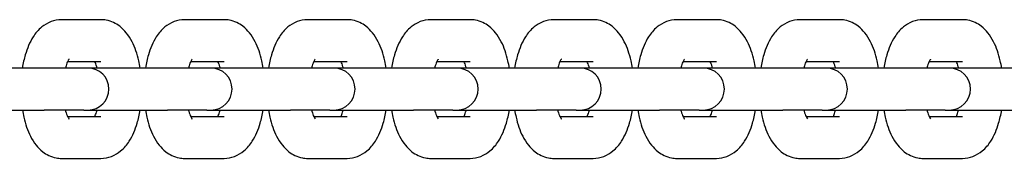
# Model space of a CAD drawing. Units: millimetres. Extents: x -3297 to 2447, y -3440 to 2660.
# Drawn here: x 735 to 852, y -398 to -382 of the extents above; entities that cross this region are included whole.
import ezdxf

# ---------------------------------------------------------------- set-up
doc = ezdxf.new("R2010")
doc.units = ezdxf.units.MM
doc.header["$LTSCALE"] = 40
doc.layers.add('SW_Toestellen', color=2, linetype='Continuous')

msp = doc.modelspace()

# ---------------------------------------------------------------- linework, layer by layer
at = {"layer": 'SW_Toestellen'}
for p, q in [((744.62, -381.61), (739.94, -381.61)), ((759.22, -381.61), (754.54, -381.61)), ((773.82, -381.61), (769.15, -381.61)), ((788.42, -381.61), (783.75, -381.61)), ((803.03, -381.61), (798.35, -381.61)), ((817.63, -381.61), (812.95, -381.61)), ((832.23, -381.61), (827.55, -381.61)), ((846.83, -381.61), (842.15, -381.61)), ((744.62, -386.61), (740.66, -386.61)), ((759.22, -386.61), (755.26, -386.61)), ((773.82, -386.61), (769.86, -386.61)), ((788.42, -386.61), (784.46, -386.61)), ((803.03, -386.61), (799.07, -386.61)), ((817.63, -386.61), (813.67, -386.61)), ((832.23, -386.61), (828.27, -386.61)), ((846.83, -386.61), (842.87, -386.61)), ((737.89, -387.36), (728.47, -387.36)), ((742.57, -387.36), (737.89, -387.36)), ((743.07, -387.36), (742.57, -387.36)), ((752.5, -387.36), (743.07, -387.36)), ((757.17, -387.36), (752.5, -387.36)), ((757.67, -387.36), (757.17, -387.36)), ((767.1, -387.36), (757.67, -387.36)), ((771.77, -387.36), (767.1, -387.36)), ((772.27, -387.36), (771.77, -387.36)), ((781.7, -387.36), (772.27, -387.36)), ((786.38, -387.36), (781.7, -387.36)), ((786.87, -387.36), (786.38, -387.36)), ((796.3, -387.36), (786.87, -387.36)), ((800.98, -387.36), (796.3, -387.36)), ((801.48, -387.36), (800.98, -387.36)), ((810.9, -387.36), (801.48, -387.36)), ((815.58, -387.36), (810.9, -387.36)), ((816.08, -387.36), (815.58, -387.36)), ((825.5, -387.36), (816.08, -387.36)), ((830.18, -387.36), (825.5, -387.36)), ((830.68, -387.36), (830.18, -387.36)), ((840.11, -387.36), (830.68, -387.36)), ((844.78, -387.36), (840.11, -387.36)), ((845.28, -387.36), (844.78, -387.36)), ((854.71, -387.36), (845.28, -387.36)), ((728.47, -392.36), (737.89, -392.36)), ((742.57, -392.36), (737.89, -392.36)), ((742.57, -392.36), (743.07, -392.36)), ((743.07, -392.36), (752.5, -392.36)), ((757.17, -392.36), (752.5, -392.36)), ((757.17, -392.36), (757.67, -392.36)), ((757.67, -392.36), (767.1, -392.36)), ((771.77, -392.36), (767.1, -392.36)), ((771.77, -392.36), (772.27, -392.36)), ((772.27, -392.36), (781.7, -392.36)), ((786.38, -392.36), (781.7, -392.36)), ((786.38, -392.36), (786.87, -392.36)), ((786.87, -392.36), (796.3, -392.36)), ((800.98, -392.36), (796.3, -392.36)), ((800.98, -392.36), (801.48, -392.36)), ((801.48, -392.36), (810.9, -392.36)), ((815.58, -392.36), (810.9, -392.36)), ((815.58, -392.36), (816.08, -392.36)), ((816.08, -392.36), (825.5, -392.36)), ((830.18, -392.36), (825.5, -392.36)), ((830.18, -392.36), (830.68, -392.36)), ((830.68, -392.36), (840.11, -392.36)), ((844.78, -392.36), (840.11, -392.36)), ((844.78, -392.36), (845.28, -392.36)), ((845.28, -392.36), (854.71, -392.36)), ((740.66, -393.11), (744.62, -393.11)), ((755.26, -393.11), (759.22, -393.11)), ((769.86, -393.11), (773.82, -393.11)), ((784.46, -393.11), (788.42, -393.11)), ((799.07, -393.11), (803.03, -393.11)), ((813.67, -393.11), (817.63, -393.11)), ((828.27, -393.11), (832.23, -393.11)), ((842.87, -393.11), (846.83, -393.11)), ((739.94, -398.11), (744.62, -398.11)), ((754.54, -398.11), (759.22, -398.11)), ((769.15, -398.11), (773.82, -398.11)), ((783.75, -398.11), (788.42, -398.11)), ((798.35, -398.11), (803.03, -398.11)), ((812.95, -398.11), (817.63, -398.11)), ((827.55, -398.11), (832.23, -398.11)), ((842.15, -398.11), (846.83, -398.11))]:
    msp.add_line(p, q, dxfattribs=at)
for centre in [(743.07, -389.86), (757.67, -389.86), (772.27, -389.86), (786.87, -389.86), (801.48, -389.86), (816.08, -389.86), (830.68, -389.86), (845.28, -389.86)]:
    msp.add_arc(centre, 2.5, 270, 90, dxfattribs=at)
for points, knots in [([(739.94, -381.61), (739.51, -381.61), (739.08, -381.69), (738.27, -382), (737.91, -382.23), (737.17, -382.83), (736.85, -383.23), (736.16, -384.31), (735.87, -385.02), (735.5, -386.29), (735.38, -386.81), (735.3, -387.36)], [3.141593, 3.141593, 3.141593, 3.141593, 3.29467, 3.29467, 3.466471, 3.466471, 3.706233, 3.706233, 4.086664, 4.086664, 4.337588, 4.337588, 4.337588, 4.337588]), ([(749.26, -387.36), (749.22, -387.06), (749.16, -386.78), (748.92, -385.69), (748.66, -384.93), (748.12, -383.86), (747.9, -383.5), (747.41, -382.89), (747.15, -382.63), (746.42, -382.06), (745.88, -381.78), (745.05, -381.63), (744.83, -381.61), (744.62, -381.61)], [1.945597, 1.945597, 1.945597, 1.945597, 2.080275, 2.080275, 2.467611, 2.467611, 2.673364, 2.673364, 2.837147, 2.837147, 3.066162, 3.066162, 3.141593, 3.141593, 3.141593, 3.141593]), ([(754.54, -381.61), (754.11, -381.61), (753.68, -381.69), (752.87, -382), (752.51, -382.23), (751.78, -382.83), (751.45, -383.23), (750.77, -384.31), (750.47, -385.02), (750.1, -386.29), (749.99, -386.81), (749.9, -387.36)], [3.141593, 3.141593, 3.141593, 3.141593, 3.29467, 3.29467, 3.466471, 3.466471, 3.706233, 3.706233, 4.086664, 4.086664, 4.337588, 4.337588, 4.337588, 4.337588]), ([(763.87, -387.36), (763.82, -387.06), (763.76, -386.78), (763.52, -385.69), (763.27, -384.93), (762.72, -383.86), (762.5, -383.5), (762.01, -382.89), (761.76, -382.63), (761.02, -382.06), (760.48, -381.78), (759.65, -381.63), (759.43, -381.61), (759.22, -381.61)], [1.945597, 1.945597, 1.945597, 1.945597, 2.080275, 2.080275, 2.467611, 2.467611, 2.673364, 2.673364, 2.837147, 2.837147, 3.066162, 3.066162, 3.141593, 3.141593, 3.141593, 3.141593]), ([(769.15, -381.61), (768.71, -381.61), (768.28, -381.69), (767.48, -382), (767.11, -382.23), (766.38, -382.83), (766.06, -383.23), (765.37, -384.31), (765.08, -385.02), (764.7, -386.29), (764.59, -386.81), (764.5, -387.36)], [3.141593, 3.141593, 3.141593, 3.141593, 3.29467, 3.29467, 3.466471, 3.466471, 3.706233, 3.706233, 4.086664, 4.086664, 4.337588, 4.337588, 4.337588, 4.337588]), ([(778.47, -387.36), (778.42, -387.06), (778.37, -386.78), (778.12, -385.69), (777.87, -384.93), (777.32, -383.86), (777.1, -383.5), (776.61, -382.89), (776.36, -382.63), (775.63, -382.06), (775.08, -381.78), (774.25, -381.63), (774.04, -381.61), (773.82, -381.61)], [1.945597, 1.945597, 1.945597, 1.945597, 2.080275, 2.080275, 2.467611, 2.467611, 2.673364, 2.673364, 2.837147, 2.837147, 3.066162, 3.066162, 3.141593, 3.141593, 3.141593, 3.141593]), ([(783.75, -381.61), (783.31, -381.61), (782.88, -381.69), (782.08, -382), (781.71, -382.23), (780.98, -382.83), (780.66, -383.23), (779.97, -384.31), (779.68, -385.02), (779.3, -386.29), (779.19, -386.81), (779.1, -387.36)], [3.141593, 3.141593, 3.141593, 3.141593, 3.29467, 3.29467, 3.466471, 3.466471, 3.706233, 3.706233, 4.086664, 4.086664, 4.337588, 4.337588, 4.337588, 4.337588]), ([(793.07, -387.36), (793.02, -387.06), (792.97, -386.78), (792.72, -385.69), (792.47, -384.93), (791.92, -383.86), (791.7, -383.5), (791.21, -382.89), (790.96, -382.63), (790.23, -382.06), (789.68, -381.78), (788.85, -381.63), (788.64, -381.61), (788.42, -381.61)], [1.945597, 1.945597, 1.945597, 1.945597, 2.080275, 2.080275, 2.467611, 2.467611, 2.673364, 2.673364, 2.837147, 2.837147, 3.066162, 3.066162, 3.141593, 3.141593, 3.141593, 3.141593]), ([(798.35, -381.61), (797.92, -381.61), (797.49, -381.69), (796.68, -382), (796.31, -382.23), (795.58, -382.83), (795.26, -383.23), (794.57, -384.31), (794.28, -385.02), (793.91, -386.29), (793.79, -386.81), (793.7, -387.36)], [3.141593, 3.141593, 3.141593, 3.141593, 3.29467, 3.29467, 3.466471, 3.466471, 3.706233, 3.706233, 4.086664, 4.086664, 4.337588, 4.337588, 4.337588, 4.337588]), ([(807.67, -387.36), (807.63, -387.06), (807.57, -386.78), (807.32, -385.69), (807.07, -384.93), (806.52, -383.86), (806.3, -383.5), (805.81, -382.89), (805.56, -382.63), (804.83, -382.06), (804.29, -381.78), (803.45, -381.63), (803.24, -381.61), (803.03, -381.61)], [1.945597, 1.945597, 1.945597, 1.945597, 2.080275, 2.080275, 2.467611, 2.467611, 2.673364, 2.673364, 2.837147, 2.837147, 3.066162, 3.066162, 3.141593, 3.141593, 3.141593, 3.141593]), ([(812.95, -381.61), (812.52, -381.61), (812.09, -381.69), (811.28, -382), (810.92, -382.23), (810.18, -382.83), (809.86, -383.23), (809.17, -384.31), (808.88, -385.02), (808.51, -386.29), (808.39, -386.81), (808.31, -387.36)], [3.141593, 3.141593, 3.141593, 3.141593, 3.29467, 3.29467, 3.466471, 3.466471, 3.706233, 3.706233, 4.086664, 4.086664, 4.337588, 4.337588, 4.337588, 4.337588]), ([(822.27, -387.36), (822.23, -387.06), (822.17, -386.78), (821.92, -385.69), (821.67, -384.93), (821.13, -383.86), (820.91, -383.5), (820.41, -382.89), (820.16, -382.63), (819.43, -382.06), (818.89, -381.78), (818.06, -381.63), (817.84, -381.61), (817.63, -381.61)], [1.945597, 1.945597, 1.945597, 1.945597, 2.080275, 2.080275, 2.467611, 2.467611, 2.673364, 2.673364, 2.837147, 2.837147, 3.066162, 3.066162, 3.141593, 3.141593, 3.141593, 3.141593]), ([(827.55, -381.61), (827.12, -381.61), (826.69, -381.69), (825.88, -382), (825.52, -382.23), (824.78, -382.83), (824.46, -383.23), (823.77, -384.31), (823.48, -385.02), (823.11, -386.29), (822.99, -386.81), (822.91, -387.36)], [3.141593, 3.141593, 3.141593, 3.141593, 3.29467, 3.29467, 3.466471, 3.466471, 3.706233, 3.706233, 4.086664, 4.086664, 4.337588, 4.337588, 4.337588, 4.337588]), ([(836.88, -387.36), (836.83, -387.06), (836.77, -386.78), (836.53, -385.69), (836.28, -384.93), (835.73, -383.86), (835.51, -383.5), (835.02, -382.89), (834.76, -382.63), (834.03, -382.06), (833.49, -381.78), (832.66, -381.63), (832.44, -381.61), (832.23, -381.61)], [1.945597, 1.945597, 1.945597, 1.945597, 2.080275, 2.080275, 2.467611, 2.467611, 2.673364, 2.673364, 2.837147, 2.837147, 3.066162, 3.066162, 3.141593, 3.141593, 3.141593, 3.141593]), ([(842.15, -381.61), (841.72, -381.61), (841.29, -381.69), (840.48, -382), (840.12, -382.23), (839.39, -382.83), (839.07, -383.23), (838.38, -384.31), (838.09, -385.02), (837.71, -386.29), (837.6, -386.81), (837.51, -387.36)], [3.141593, 3.141593, 3.141593, 3.141593, 3.29467, 3.29467, 3.466471, 3.466471, 3.706233, 3.706233, 4.086664, 4.086664, 4.337588, 4.337588, 4.337588, 4.337588]), ([(851.48, -387.36), (851.43, -387.06), (851.38, -386.78), (851.13, -385.69), (850.88, -384.93), (850.33, -383.86), (850.11, -383.5), (849.62, -382.89), (849.37, -382.63), (848.64, -382.06), (848.09, -381.78), (847.26, -381.63), (847.05, -381.61), (846.83, -381.61)], [1.945597, 1.945597, 1.945597, 1.945597, 2.080275, 2.080275, 2.467611, 2.467611, 2.673364, 2.673364, 2.837147, 2.837147, 3.066162, 3.066162, 3.141593, 3.141593, 3.141593, 3.141593]), ([(740.84, -386.29), (740.84, -386.29), (740.82, -386.3), (740.77, -386.38), (740.73, -386.46), (740.61, -386.7), (740.54, -386.87), (740.45, -387.17), (740.43, -387.26), (740.4, -387.36)], [3.5788075, 3.5788075, 3.5788075, 3.5788075, 3.6881198, 3.6881198, 3.8553574, 3.8553574, 4.0512999, 4.0512999, 4.1345014, 4.1345014, 4.1345014, 4.1345014]), ([(744.16, -387.36), (744.15, -387.31), (744.14, -387.26), (744.05, -386.97), (743.97, -386.76), (743.9, -386.61)], [2.1486839, 2.1486839, 2.1486839, 2.1486839, 2.1885818, 2.1885818, 2.4114323, 2.4114323, 2.4114323, 2.4114323]), ([(755.44, -386.29), (755.44, -386.29), (755.43, -386.3), (755.38, -386.38), (755.33, -386.46), (755.21, -386.7), (755.15, -386.87), (755.05, -387.17), (755.03, -387.26), (755, -387.36)], [3.5788075, 3.5788075, 3.5788075, 3.5788075, 3.6881198, 3.6881198, 3.8553574, 3.8553574, 4.0512999, 4.0512999, 4.1345014, 4.1345014, 4.1345014, 4.1345014]), ([(758.76, -387.36), (758.75, -387.31), (758.74, -387.26), (758.65, -386.97), (758.58, -386.76), (758.5, -386.61)], [2.1486839, 2.1486839, 2.1486839, 2.1486839, 2.1885818, 2.1885818, 2.4114323, 2.4114323, 2.4114323, 2.4114323]), ([(770.04, -386.29), (770.04, -386.29), (770.03, -386.3), (769.98, -386.38), (769.93, -386.46), (769.82, -386.7), (769.75, -386.87), (769.66, -387.17), (769.63, -387.26), (769.6, -387.36)], [3.5788075, 3.5788075, 3.5788075, 3.5788075, 3.6881198, 3.6881198, 3.8553574, 3.8553574, 4.0512999, 4.0512999, 4.1345014, 4.1345014, 4.1345014, 4.1345014]), ([(773.37, -387.36), (773.35, -387.31), (773.34, -387.26), (773.26, -386.97), (773.18, -386.76), (773.11, -386.61)], [2.1486839, 2.1486839, 2.1486839, 2.1486839, 2.1885818, 2.1885818, 2.4114323, 2.4114323, 2.4114323, 2.4114323]), ([(784.64, -386.29), (784.64, -386.29), (784.63, -386.3), (784.58, -386.38), (784.53, -386.46), (784.42, -386.7), (784.35, -386.87), (784.26, -387.17), (784.23, -387.26), (784.2, -387.36)], [3.5788075, 3.5788075, 3.5788075, 3.5788075, 3.6881198, 3.6881198, 3.8553574, 3.8553574, 4.0512999, 4.0512999, 4.1345014, 4.1345014, 4.1345014, 4.1345014]), ([(787.97, -387.36), (787.95, -387.31), (787.94, -387.26), (787.86, -386.97), (787.78, -386.76), (787.71, -386.61)], [2.1486839, 2.1486839, 2.1486839, 2.1486839, 2.1885818, 2.1885818, 2.4114323, 2.4114323, 2.4114323, 2.4114323]), ([(799.24, -386.29), (799.24, -386.29), (799.23, -386.3), (799.18, -386.38), (799.13, -386.46), (799.02, -386.7), (798.95, -386.87), (798.86, -387.17), (798.83, -387.26), (798.81, -387.36)], [3.5788075, 3.5788075, 3.5788075, 3.5788075, 3.6881198, 3.6881198, 3.8553574, 3.8553574, 4.0512999, 4.0512999, 4.1345014, 4.1345014, 4.1345014, 4.1345014]), ([(802.57, -387.36), (802.56, -387.31), (802.54, -387.26), (802.46, -386.97), (802.38, -386.76), (802.31, -386.61)], [2.1486839, 2.1486839, 2.1486839, 2.1486839, 2.1885818, 2.1885818, 2.4114323, 2.4114323, 2.4114323, 2.4114323]), ([(813.85, -386.29), (813.85, -386.29), (813.83, -386.3), (813.78, -386.38), (813.74, -386.46), (813.62, -386.7), (813.55, -386.87), (813.46, -387.17), (813.43, -387.26), (813.41, -387.36)], [3.5788075, 3.5788075, 3.5788075, 3.5788075, 3.6881198, 3.6881198, 3.8553574, 3.8553574, 4.0512999, 4.0512999, 4.1345014, 4.1345014, 4.1345014, 4.1345014]), ([(817.17, -387.36), (817.16, -387.31), (817.15, -387.26), (817.06, -386.97), (816.98, -386.76), (816.91, -386.61)], [2.1486839, 2.1486839, 2.1486839, 2.1486839, 2.1885818, 2.1885818, 2.4114323, 2.4114323, 2.4114323, 2.4114323]), ([(828.45, -386.29), (828.45, -386.29), (828.44, -386.3), (828.38, -386.38), (828.34, -386.46), (828.22, -386.7), (828.15, -386.87), (828.06, -387.17), (828.04, -387.26), (828.01, -387.36)], [3.5788075, 3.5788075, 3.5788075, 3.5788075, 3.6881198, 3.6881198, 3.8553574, 3.8553574, 4.0512999, 4.0512999, 4.1345014, 4.1345014, 4.1345014, 4.1345014]), ([(831.77, -387.36), (831.76, -387.31), (831.75, -387.26), (831.66, -386.97), (831.59, -386.76), (831.51, -386.61)], [2.1486839, 2.1486839, 2.1486839, 2.1486839, 2.1885818, 2.1885818, 2.4114323, 2.4114323, 2.4114323, 2.4114323]), ([(843.05, -386.29), (843.05, -386.29), (843.04, -386.3), (842.99, -386.38), (842.94, -386.46), (842.82, -386.7), (842.76, -386.87), (842.66, -387.17), (842.64, -387.26), (842.61, -387.36)], [3.5788075, 3.5788075, 3.5788075, 3.5788075, 3.6881198, 3.6881198, 3.8553574, 3.8553574, 4.0512999, 4.0512999, 4.1345014, 4.1345014, 4.1345014, 4.1345014]), ([(846.37, -387.36), (846.36, -387.31), (846.35, -387.26), (846.27, -386.97), (846.19, -386.76), (846.12, -386.61)], [2.1486839, 2.1486839, 2.1486839, 2.1486839, 2.1885818, 2.1885818, 2.4114323, 2.4114323, 2.4114323, 2.4114323]), ([(735.3, -392.36), (735.34, -392.65), (735.4, -392.93), (735.65, -394.02), (735.9, -394.78), (736.44, -395.86), (736.66, -396.21), (737.16, -396.82), (737.41, -397.08), (738.14, -397.65), (738.68, -397.93), (739.52, -398.09), (739.73, -398.11), (739.94, -398.11)], [5.08719, 5.08719, 5.08719, 5.08719, 5.221867, 5.221867, 5.609203, 5.609203, 5.814957, 5.814957, 5.97874, 5.97874, 6.207755, 6.207755, 6.283185, 6.283185, 6.283185, 6.283185]), ([(740.4, -392.36), (740.41, -392.4), (740.42, -392.45), (740.51, -392.75), (740.59, -392.97), (740.73, -393.26), (740.79, -393.35), (740.83, -393.41), (740.84, -393.42), (740.84, -393.42)], [5.2902766, 5.2902766, 5.2902766, 5.2902766, 5.3301745, 5.3301745, 5.564057, 5.564057, 5.7609571, 5.7609571, 5.8459705, 5.8459705, 5.8459705, 5.8459705]), ([(743.9, -393.11), (743.96, -392.98), (744.02, -392.82), (744.11, -392.54), (744.14, -392.45), (744.16, -392.36)], [0.7301603, 0.7301603, 0.7301603, 0.7301603, 0.9097072, 0.9097072, 0.9929087, 0.9929087, 0.9929087, 0.9929087]), ([(744.62, -398.11), (745.05, -398.11), (745.48, -398.02), (746.29, -397.71), (746.65, -397.48), (747.39, -396.88), (747.71, -396.48), (748.4, -395.41), (748.69, -394.69), (749.06, -393.42), (749.18, -392.9), (749.26, -392.36)], [0, 0, 0, 0, 0.153078, 0.153078, 0.324878, 0.324878, 0.564641, 0.564641, 0.945072, 0.945072, 1.195995, 1.195995, 1.195995, 1.195995]), ([(749.9, -392.36), (749.95, -392.65), (750, -392.93), (750.25, -394.02), (750.5, -394.78), (751.05, -395.86), (751.27, -396.21), (751.76, -396.82), (752.01, -397.08), (752.74, -397.65), (753.28, -397.93), (754.12, -398.09), (754.33, -398.11), (754.54, -398.11)], [5.08719, 5.08719, 5.08719, 5.08719, 5.221867, 5.221867, 5.609203, 5.609203, 5.814957, 5.814957, 5.97874, 5.97874, 6.207755, 6.207755, 6.283185, 6.283185, 6.283185, 6.283185]), ([(755, -392.36), (755.01, -392.4), (755.03, -392.45), (755.11, -392.75), (755.2, -392.97), (755.33, -393.26), (755.39, -393.35), (755.43, -393.41), (755.44, -393.42), (755.44, -393.42)], [5.2902766, 5.2902766, 5.2902766, 5.2902766, 5.3301745, 5.3301745, 5.564057, 5.564057, 5.7609571, 5.7609571, 5.8459705, 5.8459705, 5.8459705, 5.8459705]), ([(758.5, -393.11), (758.56, -392.98), (758.62, -392.82), (758.71, -392.54), (758.74, -392.45), (758.76, -392.36)], [0.7301603, 0.7301603, 0.7301603, 0.7301603, 0.9097072, 0.9097072, 0.9929087, 0.9929087, 0.9929087, 0.9929087]), ([(759.22, -398.11), (759.65, -398.11), (760.08, -398.02), (760.89, -397.71), (761.26, -397.48), (761.99, -396.88), (762.31, -396.48), (763, -395.41), (763.29, -394.69), (763.66, -393.42), (763.78, -392.9), (763.87, -392.36)], [0, 0, 0, 0, 0.153078, 0.153078, 0.324878, 0.324878, 0.564641, 0.564641, 0.945072, 0.945072, 1.195995, 1.195995, 1.195995, 1.195995]), ([(764.5, -392.36), (764.55, -392.65), (764.6, -392.93), (764.85, -394.02), (765.1, -394.78), (765.65, -395.86), (765.87, -396.21), (766.36, -396.82), (766.61, -397.08), (767.34, -397.65), (767.89, -397.93), (768.72, -398.09), (768.93, -398.11), (769.15, -398.11)], [5.08719, 5.08719, 5.08719, 5.08719, 5.221867, 5.221867, 5.609203, 5.609203, 5.814957, 5.814957, 5.97874, 5.97874, 6.207755, 6.207755, 6.283185, 6.283185, 6.283185, 6.283185]), ([(769.6, -392.36), (769.62, -392.4), (769.63, -392.45), (769.72, -392.75), (769.8, -392.97), (769.93, -393.26), (769.99, -393.35), (770.03, -393.41), (770.04, -393.42), (770.04, -393.42)], [5.2902766, 5.2902766, 5.2902766, 5.2902766, 5.3301745, 5.3301745, 5.564057, 5.564057, 5.7609571, 5.7609571, 5.8459705, 5.8459705, 5.8459705, 5.8459705]), ([(773.11, -393.11), (773.16, -392.98), (773.23, -392.82), (773.31, -392.54), (773.34, -392.45), (773.37, -392.36)], [0.7301603, 0.7301603, 0.7301603, 0.7301603, 0.9097072, 0.9097072, 0.9929087, 0.9929087, 0.9929087, 0.9929087]), ([(773.82, -398.11), (774.26, -398.11), (774.69, -398.02), (775.49, -397.71), (775.86, -397.48), (776.59, -396.88), (776.91, -396.48), (777.6, -395.41), (777.89, -394.69), (778.27, -393.42), (778.38, -392.9), (778.47, -392.36)], [0, 0, 0, 0, 0.153078, 0.153078, 0.324878, 0.324878, 0.564641, 0.564641, 0.945072, 0.945072, 1.195995, 1.195995, 1.195995, 1.195995]), ([(779.1, -392.36), (779.15, -392.65), (779.2, -392.93), (779.45, -394.02), (779.7, -394.78), (780.25, -395.86), (780.47, -396.21), (780.96, -396.82), (781.21, -397.08), (781.94, -397.65), (782.49, -397.93), (783.32, -398.09), (783.53, -398.11), (783.75, -398.11)], [5.08719, 5.08719, 5.08719, 5.08719, 5.221867, 5.221867, 5.609203, 5.609203, 5.814957, 5.814957, 5.97874, 5.97874, 6.207755, 6.207755, 6.283185, 6.283185, 6.283185, 6.283185]), ([(784.2, -392.36), (784.22, -392.4), (784.23, -392.45), (784.32, -392.75), (784.4, -392.97), (784.54, -393.26), (784.59, -393.35), (784.64, -393.41), (784.64, -393.42), (784.64, -393.42)], [5.2902766, 5.2902766, 5.2902766, 5.2902766, 5.3301745, 5.3301745, 5.564057, 5.564057, 5.7609571, 5.7609571, 5.8459705, 5.8459705, 5.8459705, 5.8459705]), ([(787.71, -393.11), (787.77, -392.98), (787.83, -392.82), (787.91, -392.54), (787.94, -392.45), (787.97, -392.36)], [0.7301603, 0.7301603, 0.7301603, 0.7301603, 0.9097072, 0.9097072, 0.9929087, 0.9929087, 0.9929087, 0.9929087]), ([(788.42, -398.11), (788.86, -398.11), (789.29, -398.02), (790.1, -397.71), (790.46, -397.48), (791.19, -396.88), (791.51, -396.48), (792.2, -395.41), (792.49, -394.69), (792.87, -393.42), (792.98, -392.9), (793.07, -392.36)], [0, 0, 0, 0, 0.153078, 0.153078, 0.324878, 0.324878, 0.564641, 0.564641, 0.945072, 0.945072, 1.195995, 1.195995, 1.195995, 1.195995]), ([(793.7, -392.36), (793.75, -392.65), (793.81, -392.93), (794.05, -394.02), (794.3, -394.78), (794.85, -395.86), (795.07, -396.21), (795.56, -396.82), (795.82, -397.08), (796.55, -397.65), (797.09, -397.93), (797.92, -398.09), (798.14, -398.11), (798.35, -398.11)], [5.08719, 5.08719, 5.08719, 5.08719, 5.221867, 5.221867, 5.609203, 5.609203, 5.814957, 5.814957, 5.97874, 5.97874, 6.207755, 6.207755, 6.283185, 6.283185, 6.283185, 6.283185]), ([(798.81, -392.36), (798.82, -392.4), (798.83, -392.45), (798.92, -392.75), (799, -392.97), (799.14, -393.26), (799.19, -393.35), (799.24, -393.41), (799.24, -393.42), (799.24, -393.42)], [5.2902766, 5.2902766, 5.2902766, 5.2902766, 5.3301745, 5.3301745, 5.564057, 5.564057, 5.7609571, 5.7609571, 5.8459705, 5.8459705, 5.8459705, 5.8459705]), ([(802.31, -393.11), (802.37, -392.98), (802.43, -392.82), (802.52, -392.54), (802.54, -392.45), (802.57, -392.36)], [0.7301603, 0.7301603, 0.7301603, 0.7301603, 0.9097072, 0.9097072, 0.9929087, 0.9929087, 0.9929087, 0.9929087]), ([(803.03, -398.11), (803.46, -398.11), (803.89, -398.02), (804.7, -397.71), (805.06, -397.48), (805.79, -396.88), (806.12, -396.48), (806.8, -395.41), (807.1, -394.69), (807.47, -393.42), (807.58, -392.9), (807.67, -392.36)], [0, 0, 0, 0, 0.153078, 0.153078, 0.324878, 0.324878, 0.564641, 0.564641, 0.945072, 0.945072, 1.195995, 1.195995, 1.195995, 1.195995]), ([(808.31, -392.36), (808.35, -392.65), (808.41, -392.93), (808.66, -394.02), (808.91, -394.78), (809.45, -395.86), (809.67, -396.21), (810.17, -396.82), (810.42, -397.08), (811.15, -397.65), (811.69, -397.93), (812.52, -398.09), (812.74, -398.11), (812.95, -398.11)], [5.08719, 5.08719, 5.08719, 5.08719, 5.221867, 5.221867, 5.609203, 5.609203, 5.814957, 5.814957, 5.97874, 5.97874, 6.207755, 6.207755, 6.283185, 6.283185, 6.283185, 6.283185]), ([(813.41, -392.36), (813.42, -392.4), (813.43, -392.45), (813.52, -392.75), (813.6, -392.97), (813.74, -393.26), (813.8, -393.35), (813.84, -393.41), (813.85, -393.42), (813.85, -393.42)], [5.2902766, 5.2902766, 5.2902766, 5.2902766, 5.3301745, 5.3301745, 5.564057, 5.564057, 5.7609571, 5.7609571, 5.8459705, 5.8459705, 5.8459705, 5.8459705]), ([(816.91, -393.11), (816.97, -392.98), (817.03, -392.82), (817.12, -392.54), (817.15, -392.45), (817.17, -392.36)], [0.7301603, 0.7301603, 0.7301603, 0.7301603, 0.9097072, 0.9097072, 0.9929087, 0.9929087, 0.9929087, 0.9929087]), ([(817.63, -398.11), (818.06, -398.11), (818.49, -398.02), (819.3, -397.71), (819.66, -397.48), (820.4, -396.88), (820.72, -396.48), (821.41, -395.41), (821.7, -394.69), (822.07, -393.42), (822.19, -392.9), (822.27, -392.36)], [0, 0, 0, 0, 0.153078, 0.153078, 0.324878, 0.324878, 0.564641, 0.564641, 0.945072, 0.945072, 1.195995, 1.195995, 1.195995, 1.195995]), ([(822.91, -392.36), (822.95, -392.65), (823.01, -392.93), (823.26, -394.02), (823.51, -394.78), (824.06, -395.86), (824.28, -396.21), (824.77, -396.82), (825.02, -397.08), (825.75, -397.65), (826.29, -397.93), (827.13, -398.09), (827.34, -398.11), (827.55, -398.11)], [5.08719, 5.08719, 5.08719, 5.08719, 5.221867, 5.221867, 5.609203, 5.609203, 5.814957, 5.814957, 5.97874, 5.97874, 6.207755, 6.207755, 6.283185, 6.283185, 6.283185, 6.283185]), ([(828.01, -392.36), (828.02, -392.4), (828.04, -392.45), (828.12, -392.75), (828.21, -392.97), (828.34, -393.26), (828.4, -393.35), (828.44, -393.41), (828.45, -393.42), (828.45, -393.42)], [5.2902766, 5.2902766, 5.2902766, 5.2902766, 5.3301745, 5.3301745, 5.564057, 5.564057, 5.7609571, 5.7609571, 5.8459705, 5.8459705, 5.8459705, 5.8459705]), ([(831.51, -393.11), (831.57, -392.98), (831.63, -392.82), (831.72, -392.54), (831.75, -392.45), (831.77, -392.36)], [0.7301603, 0.7301603, 0.7301603, 0.7301603, 0.9097072, 0.9097072, 0.9929087, 0.9929087, 0.9929087, 0.9929087]), ([(832.23, -398.11), (832.66, -398.11), (833.09, -398.02), (833.9, -397.71), (834.27, -397.48), (835, -396.88), (835.32, -396.48), (836.01, -395.41), (836.3, -394.69), (836.67, -393.42), (836.79, -392.9), (836.88, -392.36)], [0, 0, 0, 0, 0.153078, 0.153078, 0.324878, 0.324878, 0.564641, 0.564641, 0.945072, 0.945072, 1.195995, 1.195995, 1.195995, 1.195995]), ([(837.51, -392.36), (837.56, -392.65), (837.61, -392.93), (837.86, -394.02), (838.11, -394.78), (838.66, -395.86), (838.88, -396.21), (839.37, -396.82), (839.62, -397.08), (840.35, -397.65), (840.9, -397.93), (841.73, -398.09), (841.94, -398.11), (842.15, -398.11)], [5.08719, 5.08719, 5.08719, 5.08719, 5.221867, 5.221867, 5.609203, 5.609203, 5.814957, 5.814957, 5.97874, 5.97874, 6.207755, 6.207755, 6.283185, 6.283185, 6.283185, 6.283185]), ([(842.61, -392.36), (842.62, -392.4), (842.64, -392.45), (842.73, -392.75), (842.81, -392.97), (842.94, -393.26), (843, -393.35), (843.04, -393.41), (843.05, -393.42), (843.05, -393.42)], [5.2902766, 5.2902766, 5.2902766, 5.2902766, 5.3301745, 5.3301745, 5.564057, 5.564057, 5.7609571, 5.7609571, 5.8459705, 5.8459705, 5.8459705, 5.8459705]), ([(846.12, -393.11), (846.17, -392.98), (846.24, -392.82), (846.32, -392.54), (846.35, -392.45), (846.37, -392.36)], [0.7301603, 0.7301603, 0.7301603, 0.7301603, 0.9097072, 0.9097072, 0.9929087, 0.9929087, 0.9929087, 0.9929087]), ([(846.83, -398.11), (847.27, -398.11), (847.7, -398.02), (848.5, -397.71), (848.87, -397.48), (849.6, -396.88), (849.92, -396.48), (850.61, -395.41), (850.9, -394.69), (851.27, -393.42), (851.39, -392.9), (851.48, -392.36)], [0, 0, 0, 0, 0.153078, 0.153078, 0.324878, 0.324878, 0.564641, 0.564641, 0.945072, 0.945072, 1.195995, 1.195995, 1.195995, 1.195995])]:
    msp.add_open_spline(points, degree=3, knots=knots, dxfattribs=at)

doc.saveas('drawing.dxf')
